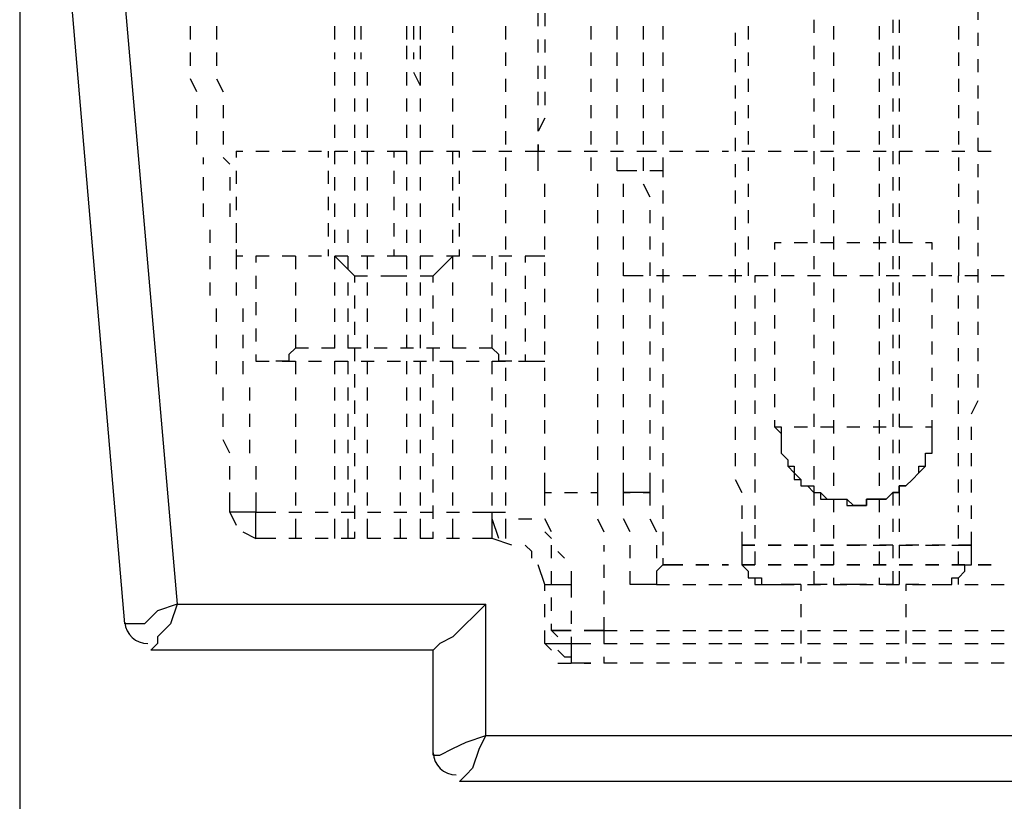
# Model space of a CAD drawing. Units: inches. Extents: x 0.5 to 16.1, y 0.5 to 11.2.
# Drawn here: x 3.9 to 4.2, y 4.5 to 4.7 of the extents above; entities that cross this region are included whole.
import ezdxf

# ---------------------------------------------------------------- set-up
doc = ezdxf.new("R2010")
doc.units = ezdxf.units.IN
doc.header["$MEASUREMENT"] = 0
doc.layers.add('Layer 1', color=7, linetype='Continuous')

msp = doc.modelspace()

# ---------------------------------------------------------------- linework, layer by layer
at = {"layer": 'Layer 1', "color": 7, "lineweight": 25, "true_color": 0xffffff}
for points in [[(3.9071, 4.53481), (3.87447, 4.91614)], [(3.87447, 4.91614), (3.87447, 4.26156)], [(3.89079, 4.91614), (3.92341, 4.54093), (3.91729, 4.53889), (3.91322, 4.53481), (3.90914, 4.53481), (3.9071, 4.53481)], [(4.17219, 4.72242), (4.17219, 4.72649)], [(4.03557, 4.72038), (4.03557, 4.72445)], [(4.03761, 4.72445), (4.03761, 4.72038)], [(3.92749, 4.7163), (3.92749, 4.72038)], [(3.93565, 4.72038), (3.93565, 4.7163)], [(3.97235, 4.7163), (3.97235, 4.72038)], [(3.97847, 4.72038), (3.97847, 4.7163)], [(3.98051, 4.7163), (3.98051, 4.72038)], [(3.99478, 4.7163), (3.99478, 4.72038)], [(3.99682, 4.72038), (3.99682, 4.7163)], [(3.99886, 4.72038), (3.99886, 4.7163)], [(4.00906, 4.71834), (4.00906, 4.72038)], [(4.02537, 4.72038), (4.02537, 4.7163)], [(4.05188, 4.72038), (4.05188, 4.7163)], [(4.06004, 4.7163), (4.06004, 4.72038)], [(4.06819, 4.72038), (4.06819, 4.7163)], [(4.07431, 4.72038), (4.07431, 4.7163)], [(4.10082, 4.72038), (4.10082, 4.7163)], [(4.12121, 4.72242), (4.12121, 4.71834)], [(4.12121, 4.72242), (4.12121, 4.71834)], [(4.12733, 4.72038), (4.12733, 4.7163)], [(4.14161, 4.7163), (4.14161, 4.72038)], [(4.14568, 4.72242), (4.14568, 4.71834)], [(4.14772, 4.72242), (4.14772, 4.71834)], [(4.16608, 4.72038), (4.16608, 4.7163)], [(4.09674, 4.71834), (4.09674, 4.71426)], [(4.17219, 4.71426), (4.17219, 4.71834)], [(3.99478, 4.71018), (3.99478, 4.71426)], [(3.99886, 4.71426), (3.99886, 4.71018)], [(4.00906, 4.71018), (4.00906, 4.71426)], [(4.03557, 4.71222), (4.03557, 4.7163)], [(4.03761, 4.7163), (4.03761, 4.71222)], [(4.12121, 4.71426), (4.12121, 4.71018)], [(4.12121, 4.71426), (4.12121, 4.71018)], [(4.14568, 4.71426), (4.14568, 4.71018)], [(4.14772, 4.71426), (4.14772, 4.71018)], [(3.92749, 4.70814), (3.92749, 4.71222)], [(3.93565, 4.71222), (3.93565, 4.70814)], [(3.97235, 4.71018), (3.97235, 4.71222)], [(3.97847, 4.71222), (3.97847, 4.71018)], [(3.98051, 4.71018), (3.98051, 4.71222)], [(3.99682, 4.71222), (3.99682, 4.71018)], [(4.02537, 4.71222), (4.02537, 4.70814)], [(4.05188, 4.71222), (4.05188, 4.70814)], [(4.06004, 4.70814), (4.06004, 4.71222)], [(4.06819, 4.71222), (4.06819, 4.70814)], [(4.07431, 4.71222), (4.07431, 4.70814)], [(4.10082, 4.71222), (4.10082, 4.70814)], [(4.12733, 4.71222), (4.12733, 4.70814)], [(4.14161, 4.70814), (4.14161, 4.71222)], [(4.16608, 4.71222), (4.16608, 4.70814)], [(4.03557, 4.70406), (4.03557, 4.70814)], [(4.03761, 4.70814), (4.03761, 4.70406)], [(4.09674, 4.71018), (4.09674, 4.7061)], [(4.17219, 4.7061), (4.17219, 4.71018)], [(3.97235, 4.70202), (3.97235, 4.7061)], [(3.97847, 4.7061), (3.97847, 4.70202)], [(3.98255, 4.70202), (3.98255, 4.7061)], [(3.99478, 4.70202), (3.99478, 4.7061)], [(3.99682, 4.7061), (3.99886, 4.70202)], [(3.99886, 4.7061), (3.99886, 4.70202)], [(4.00906, 4.70202), (4.00906, 4.7061)], [(4.12121, 4.7061), (4.12121, 4.70202)], [(4.12121, 4.7061), (4.12121, 4.70202)], [(4.14568, 4.7061), (4.14568, 4.70202)], [(4.14772, 4.7061), (4.14772, 4.70202)], [(3.92953, 4.69998), (3.92749, 4.70406)], [(3.93565, 4.70406), (3.93769, 4.69998)], [(4.02537, 4.70406), (4.02537, 4.69998)], [(4.05188, 4.70406), (4.05188, 4.69998)], [(4.06004, 4.69998), (4.06004, 4.70406)], [(4.06819, 4.70406), (4.06819, 4.69998)], [(4.07431, 4.70406), (4.07431, 4.69998)], [(4.09674, 4.70202), (4.09674, 4.69795)], [(4.10082, 4.70406), (4.10082, 4.69998)], [(4.12733, 4.70406), (4.12733, 4.69998)], [(4.14161, 4.69998), (4.14161, 4.70406)], [(4.16608, 4.70406), (4.16608, 4.69998)], [(4.17219, 4.69795), (4.17219, 4.70202)], [(4.03557, 4.69591), (4.03557, 4.69998)], [(4.03761, 4.69998), (4.03761, 4.69591)], [(3.92953, 4.69183), (3.92953, 4.69591)], [(3.93769, 4.69591), (3.93769, 4.69183)], [(3.97235, 4.69387), (3.97235, 4.69795)], [(3.97847, 4.69795), (3.97847, 4.69387)], [(3.98255, 4.69387), (3.98255, 4.69795)], [(3.99478, 4.69387), (3.99478, 4.69795)], [(3.99886, 4.69795), (3.99886, 4.69387)], [(3.99886, 4.69795), (3.99886, 4.69387)], [(4.00906, 4.69387), (4.00906, 4.69795)], [(4.02537, 4.69591), (4.02537, 4.69183)], [(4.05188, 4.69591), (4.05188, 4.69183)], [(4.06004, 4.69183), (4.06004, 4.69591)], [(4.06819, 4.69591), (4.06819, 4.69183)], [(4.07431, 4.69591), (4.07431, 4.69183)], [(4.10082, 4.69591), (4.10082, 4.69183)], [(4.12121, 4.69795), (4.12121, 4.69387)], [(4.12121, 4.69795), (4.12121, 4.69387)], [(4.12733, 4.69591), (4.12733, 4.69183)], [(4.14161, 4.69183), (4.14161, 4.69591)], [(4.14568, 4.69795), (4.14568, 4.69387)], [(4.14772, 4.69795), (4.14772, 4.69387)], [(4.16608, 4.69591), (4.16608, 4.69183)], [(4.09674, 4.69387), (4.09674, 4.68979)], [(4.17219, 4.68979), (4.17219, 4.69387)], [(3.97235, 4.68571), (3.97235, 4.68979)], [(3.97847, 4.68979), (3.97847, 4.68571)], [(3.98255, 4.68571), (3.98255, 4.68979)], [(3.99478, 4.68571), (3.99478, 4.68979)], [(3.99886, 4.68979), (3.99886, 4.68571)], [(3.99886, 4.68979), (3.99886, 4.68571)], [(4.00906, 4.68571), (4.00906, 4.68979)], [(4.03761, 4.69183), (4.03557, 4.68775)], [(4.03557, 4.68775), (4.03557, 4.69183)], [(4.12121, 4.68979), (4.12121, 4.68571)], [(4.12121, 4.68979), (4.12121, 4.68571)], [(4.14568, 4.68979), (4.14568, 4.68571)], [(4.14772, 4.68979), (4.14772, 4.68571)], [(3.92953, 4.68367), (3.92953, 4.68775)], [(3.93769, 4.68775), (3.93769, 4.68367)], [(4.02537, 4.68775), (4.02537, 4.68367)], [(4.05188, 4.68775), (4.05188, 4.68367)], [(4.06004, 4.68367), (4.06004, 4.68775)], [(4.06819, 4.68775), (4.06819, 4.68367)], [(4.07431, 4.68775), (4.07431, 4.68367)], [(4.10082, 4.68775), (4.10082, 4.68367)], [(4.12733, 4.68775), (4.12733, 4.68367)], [(4.14161, 4.68367), (4.14161, 4.68775)], [(4.16608, 4.68775), (4.16608, 4.68367)], [(4.03557, 4.68367), (4.03557, 4.68163)], [(4.03557, 4.68163), (4.03557, 4.68367)], [(4.09674, 4.68571), (4.09674, 4.68163)], [(4.17219, 4.68163), (4.17219, 4.68571)], [(3.94176, 4.68163), (3.9438, 4.68163)], [(3.94176, 4.68163), (3.94176, 4.67959)], [(3.94788, 4.68163), (3.95196, 4.68163)], [(3.95604, 4.68163), (3.96012, 4.68163)], [(3.9642, 4.68163), (3.96827, 4.68163)], [(3.97031, 4.68163), (3.97031, 4.67959)], [(3.97235, 4.67755), (3.97235, 4.68163)], [(3.97235, 4.68163), (3.97643, 4.68163)], [(3.97847, 4.68163), (3.97847, 4.67755)], [(3.98051, 4.68163), (3.98459, 4.68163)], [(3.98255, 4.67755), (3.98255, 4.68163)], [(3.98867, 4.68163), (3.99071, 4.68163)], [(3.99071, 4.68163), (3.99478, 4.68163)], [(3.99071, 4.68163), (3.99071, 4.67959)], [(3.99478, 4.67755), (3.99478, 4.68163)], [(3.99886, 4.68163), (3.99886, 4.67755)], [(3.99886, 4.68163), (3.99886, 4.67755)], [(3.99886, 4.68163), (4.00294, 4.68163)], [(4.00702, 4.68163), (4.0111, 4.68163)], [(4.00906, 4.67755), (4.00906, 4.68163)], [(4.0111, 4.67959), (4.0111, 4.68163)], [(4.01518, 4.68163), (4.01925, 4.68163)], [(4.02333, 4.68163), (4.02741, 4.68163)], [(4.03149, 4.68163), (4.03557, 4.68163)], [(4.03557, 4.67551), (4.03557, 4.68163)], [(4.03557, 4.68163), (4.03761, 4.68163)], [(4.04168, 4.68163), (4.04576, 4.68163)], [(4.04984, 4.68163), (4.05392, 4.68163)], [(4.058, 4.68163), (4.06208, 4.68163)], [(4.06616, 4.68163), (4.06819, 4.68163), (4.07227, 4.68163)], [(4.07635, 4.68163), (4.08043, 4.68163)], [(4.08451, 4.68163), (4.08859, 4.68163)], [(4.09266, 4.68163), (4.0947, 4.68163)], [(4.09878, 4.68163), (4.10286, 4.68163)], [(4.10694, 4.68163), (4.11102, 4.68163)], [(4.1151, 4.68163), (4.11917, 4.68163)], [(4.12121, 4.68163), (4.12121, 4.67755)], [(4.12121, 4.68163), (4.12121, 4.67755)], [(4.12325, 4.68163), (4.12733, 4.68163)], [(4.13141, 4.68163), (4.13549, 4.68163)], [(4.13957, 4.68163), (4.14364, 4.68163)], [(4.14568, 4.68163), (4.14568, 4.67755)], [(4.14772, 4.68163), (4.1518, 4.68163)], [(4.14772, 4.68163), (4.14772, 4.67755)], [(4.15588, 4.68163), (4.15996, 4.68163)], [(4.16404, 4.68163), (4.16811, 4.68163)], [(4.17219, 4.68163), (4.17627, 4.68163)], [(3.93157, 4.67755), (3.93157, 4.67959)], [(3.93769, 4.67959), (3.93973, 4.67755)], [(4.02537, 4.67959), (4.02537, 4.67551)], [(4.05188, 4.67959), (4.05188, 4.67551)], [(4.06004, 4.67551), (4.06004, 4.67959)], [(4.06819, 4.67959), (4.06819, 4.67551)], [(4.07431, 4.67959), (4.07431, 4.67551)], [(4.09674, 4.67755), (4.09674, 4.67348)], [(4.10082, 4.67959), (4.10082, 4.67551)], [(4.12733, 4.67959), (4.12733, 4.67551)], [(4.14161, 4.67551), (4.14161, 4.67959)], [(4.16608, 4.67959), (4.16608, 4.67551)], [(4.17219, 4.67348), (4.17219, 4.67755)], [(3.94176, 4.67551), (3.94176, 4.67144)], [(3.97031, 4.67551), (3.97031, 4.67144)], [(3.99071, 4.67551), (3.99071, 4.67144)], [(4.0111, 4.67144), (4.0111, 4.67551)], [(4.06616, 4.67551), (4.06004, 4.67551)], [(4.07431, 4.67551), (4.07023, 4.67551)], [(4.07431, 4.67551), (4.07431, 4.67551)], [(4.07431, 4.67551), (4.07431, 4.67551)], [(4.07431, 4.67551), (4.07431, 4.67348)], [(4.07431, 4.67551), (4.07431, 4.67551)], [(3.93157, 4.6694), (3.93157, 4.67348)], [(3.93973, 4.67348), (3.93973, 4.6694)], [(3.97235, 4.6694), (3.97235, 4.67348)], [(3.97847, 4.67348), (3.97847, 4.6694)], [(3.98255, 4.6694), (3.98255, 4.67348)], [(3.99478, 4.6694), (3.99478, 4.67348)], [(3.99886, 4.67348), (3.99886, 4.6694)], [(3.99886, 4.67348), (3.99886, 4.6694)], [(4.00906, 4.6694), (4.00906, 4.67348)], [(4.02537, 4.67144), (4.02537, 4.66736)], [(4.03761, 4.66736), (4.03761, 4.67144)], [(4.05392, 4.67144), (4.05392, 4.66736)], [(4.06208, 4.66736), (4.06208, 4.67144)], [(4.06819, 4.67144), (4.07023, 4.66736)], [(4.10082, 4.67144), (4.10082, 4.66736)], [(4.12121, 4.67348), (4.12121, 4.6694)], [(4.12121, 4.67348), (4.12121, 4.6694)], [(4.12733, 4.67144), (4.12733, 4.66736)], [(4.14161, 4.66736), (4.14161, 4.67144)], [(4.14568, 4.67348), (4.14568, 4.6694)], [(4.14772, 4.67348), (4.14772, 4.6694)], [(4.16608, 4.67144), (4.16608, 4.66736)], [(4.07431, 4.6694), (4.07431, 4.66532)], [(4.09674, 4.6694), (4.09674, 4.66532)], [(4.17219, 4.66532), (4.17219, 4.6694)], [(3.93157, 4.66124), (3.93157, 4.66532)], [(3.93973, 4.66532), (3.93973, 4.66124)], [(3.94176, 4.66736), (3.94176, 4.66328)], [(3.97031, 4.66736), (3.97031, 4.66328)], [(3.97235, 4.66124), (3.97235, 4.66532)], [(3.97847, 4.66532), (3.97847, 4.66124)], [(3.98255, 4.66124), (3.98255, 4.66532)], [(3.99071, 4.66736), (3.99071, 4.66328)], [(3.99478, 4.66124), (3.99478, 4.66532)], [(3.99886, 4.66532), (3.99886, 4.66124)], [(3.99886, 4.66532), (3.99886, 4.66124)], [(4.00906, 4.66124), (4.00906, 4.66532)], [(4.0111, 4.66328), (4.0111, 4.66736)], [(4.12121, 4.66532), (4.12121, 4.66124)], [(4.12121, 4.66532), (4.12121, 4.66124)], [(4.14568, 4.66532), (4.14568, 4.66124)], [(4.14772, 4.66532), (4.14772, 4.66124)], [(4.02537, 4.66328), (4.02537, 4.6592)], [(4.03761, 4.6592), (4.03761, 4.66328)], [(4.05392, 4.66328), (4.05392, 4.6592)], [(4.06208, 4.6592), (4.06208, 4.66328)], [(4.07023, 4.66328), (4.07023, 4.6592)], [(4.10082, 4.66328), (4.10082, 4.6592)], [(4.12733, 4.66328), (4.12733, 4.6592)], [(4.14161, 4.6592), (4.14161, 4.66328)], [(4.16608, 4.66328), (4.16608, 4.6592)], [(3.94176, 4.6592), (3.94176, 4.65512)], [(3.97031, 4.6592), (3.97031, 4.65512)], [(3.99071, 4.6592), (3.99071, 4.65512)], [(4.0111, 4.65512), (4.0111, 4.6592)], [(4.07431, 4.66124), (4.07431, 4.65716)], [(4.09674, 4.66124), (4.09674, 4.65716)], [(4.17219, 4.65716), (4.17219, 4.66124)], [(3.93361, 4.65308), (3.93361, 4.65716)], [(3.94176, 4.65716), (3.94176, 4.65308)], [(3.97235, 4.65308), (3.97235, 4.65716)], [(3.97643, 4.65716), (3.97643, 4.65308)], [(3.98255, 4.65308), (3.98255, 4.65716)], [(3.99478, 4.65308), (3.99478, 4.65716)], [(3.99886, 4.65716), (3.99886, 4.65308)], [(3.99886, 4.65716), (3.99886, 4.65308)], [(4.00906, 4.65308), (4.00906, 4.65716)], [(4.12121, 4.65716), (4.12121, 4.65308)], [(4.12121, 4.65716), (4.12121, 4.65308)], [(4.14568, 4.65716), (4.14568, 4.65308)], [(4.14772, 4.65716), (4.14772, 4.65308)], [(4.02537, 4.65512), (4.02537, 4.65104)], [(4.03761, 4.65104), (4.03761, 4.65512)], [(4.05392, 4.65512), (4.05392, 4.65104)], [(4.06208, 4.65104), (4.06208, 4.65512)], [(4.07023, 4.65512), (4.07023, 4.65104)], [(4.07431, 4.65308), (4.07431, 4.64901)], [(4.09674, 4.65308), (4.09674, 4.64901)], [(4.10082, 4.65512), (4.10082, 4.65104)], [(4.11102, 4.65308), (4.10898, 4.65308)], [(4.10898, 4.65308), (4.10898, 4.65104)], [(4.11917, 4.65308), (4.1151, 4.65308)], [(4.12733, 4.65308), (4.12325, 4.65308)], [(4.12733, 4.65512), (4.12733, 4.65104)], [(4.13549, 4.65308), (4.13141, 4.65308)], [(4.14364, 4.65308), (4.13957, 4.65308)], [(4.14161, 4.65104), (4.14161, 4.65512)], [(4.1518, 4.65308), (4.14772, 4.65308)], [(4.15792, 4.65308), (4.15588, 4.65308)], [(4.15792, 4.65104), (4.15792, 4.65308)], [(4.16608, 4.65512), (4.16608, 4.65104)], [(4.17219, 4.64901), (4.17219, 4.65308)], [(3.94176, 4.65104), (3.94176, 4.64901)], [(3.97031, 4.65104), (3.97031, 4.64901)], [(3.99071, 4.65104), (3.99071, 4.64901)], [(4.0111, 4.64901), (4.0111, 4.65104)], [(3.93361, 4.64493), (3.93361, 4.64901)], [(3.94176, 4.64901), (3.94176, 4.64493)], [(3.9438, 4.64901), (3.94176, 4.64901)], [(3.95196, 4.64901), (3.94788, 4.64901)], [(3.94788, 4.64901), (3.94788, 4.64697)], [(3.96012, 4.64901), (3.95604, 4.64901)], [(3.96012, 4.64901), (3.96012, 4.64493)], [(3.96012, 4.64901), (3.96012, 4.64493)], [(3.96827, 4.64901), (3.9642, 4.64901)], [(3.97235, 4.64901), (3.97847, 4.64289)], [(3.97235, 4.64493), (3.97235, 4.64901)], [(3.97643, 4.64901), (3.97235, 4.64901)], [(3.97643, 4.64901), (3.97643, 4.64493)], [(3.98459, 4.64901), (3.98051, 4.64901)], [(3.98255, 4.64493), (3.98255, 4.64901)], [(3.99071, 4.64901), (3.98867, 4.64901)], [(3.99478, 4.64901), (3.99071, 4.64901)], [(3.99478, 4.64493), (3.99478, 4.64901)], [(3.99886, 4.64901), (3.99886, 4.64493)], [(3.99886, 4.64901), (3.99886, 4.64493)], [(4.00294, 4.64901), (3.99886, 4.64901)], [(4.00294, 4.64289), (4.00906, 4.64901)], [(4.0111, 4.64901), (4.00702, 4.64901)], [(4.00906, 4.64493), (4.00906, 4.64901)], [(4.01925, 4.64901), (4.01518, 4.64901)], [(4.02129, 4.64493), (4.02129, 4.64901)], [(4.02129, 4.64493), (4.02129, 4.64901)], [(4.02741, 4.64901), (4.02333, 4.64901)], [(4.02537, 4.64697), (4.02537, 4.64289)], [(4.03761, 4.64901), (4.03149, 4.64901)], [(4.03149, 4.64901), (4.03149, 4.64697)], [(4.03761, 4.64289), (4.03761, 4.64697)], [(4.05392, 4.64697), (4.05392, 4.64289)], [(4.06208, 4.64289), (4.06208, 4.64697)], [(4.07023, 4.64697), (4.07023, 4.64289)], [(4.10082, 4.64697), (4.10082, 4.64289)], [(4.10898, 4.64697), (4.10898, 4.64289)], [(4.12121, 4.64901), (4.12121, 4.64493)], [(4.12121, 4.64901), (4.12121, 4.64493)], [(4.12733, 4.64697), (4.12733, 4.64289)], [(4.14161, 4.64289), (4.14161, 4.64697)], [(4.14568, 4.64901), (4.14568, 4.64493)], [(4.14772, 4.64901), (4.14772, 4.64493)], [(4.15792, 4.64289), (4.15792, 4.64697)], [(4.16608, 4.64697), (4.16608, 4.64289)], [(4.07431, 4.64493), (4.07431, 4.64085)], [(4.09674, 4.64493), (4.09674, 4.64085)], [(4.17219, 4.64085), (4.17219, 4.64493)], [(3.93361, 4.63677), (3.93361, 4.64085)], [(3.94176, 4.64085), (3.94176, 4.63677)], [(3.94788, 4.64289), (3.94788, 4.63881)], [(3.96012, 4.64085), (3.96012, 4.63677)], [(3.96012, 4.64085), (3.96012, 4.63677)], [(3.97235, 4.63677), (3.97235, 4.64085)], [(3.97643, 4.64085), (3.97643, 4.63677)], [(3.97847, 4.64289), (3.98255, 4.64289)], [(3.97847, 4.64289), (3.97847, 4.64085)], [(3.98255, 4.63677), (3.98255, 4.64085)], [(3.98663, 4.64289), (3.99071, 4.64289)], [(3.99071, 4.64289), (3.99478, 4.64289)], [(3.99478, 4.63677), (3.99478, 4.64085)], [(3.99886, 4.64289), (4.00294, 4.64289)], [(3.99886, 4.64085), (3.99886, 4.63677)], [(3.99886, 4.64085), (3.99886, 4.63677)], [(4.00294, 4.64085), (4.00294, 4.64289)], [(4.00906, 4.63677), (4.00906, 4.64085)], [(4.02129, 4.63677), (4.02129, 4.64085)], [(4.02129, 4.63677), (4.02129, 4.64085)], [(4.03149, 4.64289), (4.03149, 4.63881)], [(4.06819, 4.64289), (4.06208, 4.64289)], [(4.06208, 4.64289), (4.06208, 4.64289)], [(4.07635, 4.64289), (4.07227, 4.64289)], [(4.08451, 4.64289), (4.08043, 4.64289)], [(4.09266, 4.64289), (4.08859, 4.64289)], [(4.09878, 4.64289), (4.0947, 4.64289)], [(4.10694, 4.64289), (4.10286, 4.64289)], [(4.10286, 4.64289), (4.10286, 4.64085)], [(4.1151, 4.64289), (4.11102, 4.64289)], [(4.12325, 4.64289), (4.11917, 4.64289)], [(4.12121, 4.64085), (4.12121, 4.63677)], [(4.12121, 4.64085), (4.12121, 4.63677)], [(4.13141, 4.64289), (4.12733, 4.64289)], [(4.13957, 4.64289), (4.13549, 4.64289)], [(4.14772, 4.64289), (4.14364, 4.64289)], [(4.14568, 4.64085), (4.14568, 4.63677)], [(4.14772, 4.64085), (4.14772, 4.63677)], [(4.15588, 4.64289), (4.1518, 4.64289)], [(4.16404, 4.64289), (4.15996, 4.64289)], [(4.16608, 4.64085), (4.16608, 4.64289)], [(4.17219, 4.64289), (4.16811, 4.64289)], [(4.18035, 4.64289), (4.17627, 4.64289)], [(4.02537, 4.63881), (4.02537, 4.63473)], [(4.03761, 4.63473), (4.03761, 4.63881)], [(4.05392, 4.63881), (4.05392, 4.63473)], [(4.06208, 4.63473), (4.06208, 4.63881)], [(4.07023, 4.63881), (4.07023, 4.63473)], [(4.10898, 4.63881), (4.10898, 4.63473)], [(4.12733, 4.63881), (4.12733, 4.63473)], [(4.14161, 4.63473), (4.14161, 4.63881)], [(4.15792, 4.63473), (4.15792, 4.63881)], [(3.94788, 4.63473), (3.94788, 4.63065)], [(3.97847, 4.63677), (3.97847, 4.63269)], [(4.00294, 4.63269), (4.00294, 4.63677)], [(4.03149, 4.63473), (4.03149, 4.63065)], [(4.07431, 4.63677), (4.07431, 4.63269)], [(4.09674, 4.63677), (4.09674, 4.63269)], [(4.10286, 4.63677), (4.10286, 4.63269)], [(4.16608, 4.63269), (4.16608, 4.63677)], [(4.17219, 4.63269), (4.17219, 4.63677)], [(3.93565, 4.62861), (3.93565, 4.63269)], [(3.9438, 4.63269), (3.9438, 4.62861)], [(3.96012, 4.63269), (3.96012, 4.62861)], [(3.96012, 4.63269), (3.96012, 4.62861)], [(3.97235, 4.62861), (3.97235, 4.63269)], [(3.97643, 4.63269), (3.97643, 4.62861)], [(3.98255, 4.62861), (3.98255, 4.63269)], [(3.99478, 4.62861), (3.99478, 4.63269)], [(3.99886, 4.63269), (3.99886, 4.62861)], [(3.99886, 4.63269), (3.99886, 4.62861)], [(4.00906, 4.62861), (4.00906, 4.63269)], [(4.02129, 4.62861), (4.02129, 4.63269)], [(4.02129, 4.62861), (4.02129, 4.63269)], [(4.12121, 4.63269), (4.12121, 4.62861)], [(4.12121, 4.63269), (4.12121, 4.62861)], [(4.14568, 4.63269), (4.14568, 4.62861)], [(4.14772, 4.63269), (4.14772, 4.62861)], [(3.97847, 4.62861), (3.97847, 4.62453)], [(4.00294, 4.62453), (4.00294, 4.62861)], [(4.02537, 4.63065), (4.02537, 4.62657)], [(4.03761, 4.62657), (4.03761, 4.63065)], [(4.05392, 4.63065), (4.05392, 4.62657)], [(4.06208, 4.62657), (4.06208, 4.63065)], [(4.07023, 4.63065), (4.07023, 4.62657)], [(4.07431, 4.62861), (4.07431, 4.62453)], [(4.09674, 4.62861), (4.09674, 4.62453)], [(4.10286, 4.62861), (4.10286, 4.62453)], [(4.10898, 4.63065), (4.10898, 4.62657)], [(4.12733, 4.63065), (4.12733, 4.62657)], [(4.14161, 4.62657), (4.14161, 4.63065)], [(4.15792, 4.62657), (4.15792, 4.63065)], [(4.16608, 4.62453), (4.16608, 4.62861)], [(4.17219, 4.62453), (4.17219, 4.62861)], [(3.94788, 4.62657), (3.94788, 4.6225)], [(4.03149, 4.62657), (4.03149, 4.6225)], [(3.93565, 4.62046), (3.93565, 4.62453)], [(3.9438, 4.62453), (3.9438, 4.62046)], [(3.96012, 4.62453), (3.96012, 4.62046)], [(3.96012, 4.62453), (3.96012, 4.62046)], [(3.97235, 4.62046), (3.97235, 4.62453)], [(3.97643, 4.62453), (3.97643, 4.62046)], [(3.98255, 4.62046), (3.98255, 4.62453)], [(3.99478, 4.62046), (3.99478, 4.62453)], [(3.99886, 4.62453), (3.99886, 4.62046)], [(3.99886, 4.62453), (3.99886, 4.62046)], [(4.00906, 4.62046), (4.00906, 4.62453)], [(4.02129, 4.62046), (4.02129, 4.62453)], [(4.02129, 4.62046), (4.02129, 4.62453)], [(4.02537, 4.6225), (4.02537, 4.61842)], [(4.03761, 4.61842), (4.03761, 4.6225)], [(4.05392, 4.6225), (4.05392, 4.61842)], [(4.06208, 4.61842), (4.06208, 4.6225)], [(4.07023, 4.6225), (4.07023, 4.61842)], [(4.10898, 4.6225), (4.10898, 4.61842)], [(4.12121, 4.62453), (4.12121, 4.62046)], [(4.12121, 4.62453), (4.12121, 4.62046)], [(4.12733, 4.6225), (4.12733, 4.61842)], [(4.14161, 4.61842), (4.14161, 4.6225)], [(4.14568, 4.62453), (4.14568, 4.62046)], [(4.14772, 4.62453), (4.14772, 4.62046)], [(4.15792, 4.61842), (4.15792, 4.6225)], [(3.96012, 4.62046), (3.95808, 4.61842), (3.95808, 4.61638), (3.95604, 4.61638), (3.954, 4.61638)], [(3.96012, 4.62046), (3.96012, 4.62046)], [(3.9642, 4.62046), (3.96012, 4.62046)], [(3.97235, 4.62046), (3.96827, 4.62046)], [(3.98051, 4.62046), (3.97643, 4.62046)], [(3.97847, 4.62046), (3.97847, 4.61638)], [(3.98867, 4.62046), (3.98459, 4.62046)], [(3.99682, 4.62046), (3.99274, 4.62046)], [(4.00498, 4.62046), (4.0009, 4.62046)], [(4.00294, 4.61638), (4.00294, 4.62046)], [(4.01314, 4.62046), (4.00906, 4.62046)], [(4.02129, 4.62046), (4.01721, 4.62046)], [(4.02741, 4.61638), (4.02537, 4.61638), (4.02333, 4.61638), (4.02333, 4.61842), (4.02129, 4.62046)], [(4.07431, 4.62046), (4.07431, 4.61638)], [(4.09674, 4.62046), (4.09674, 4.61638)], [(4.10286, 4.62046), (4.10286, 4.61638)], [(4.16608, 4.61638), (4.16608, 4.62046)], [(4.17219, 4.61638), (4.17219, 4.62046)], [(3.93565, 4.6123), (3.93565, 4.61638)], [(3.9438, 4.61638), (3.9438, 4.6123)], [(3.94788, 4.61842), (3.94788, 4.61638)], [(3.94788, 4.61638), (3.95196, 4.61638)], [(3.95604, 4.61638), (3.96012, 4.61638)], [(3.96012, 4.61638), (3.96012, 4.6123)], [(3.9642, 4.61638), (3.96827, 4.61638)], [(3.97235, 4.6123), (3.97235, 4.61638)], [(3.97235, 4.61638), (3.97643, 4.61638)], [(3.97643, 4.61638), (3.97643, 4.6123)], [(3.98051, 4.61638), (3.98459, 4.61638)], [(3.98255, 4.6123), (3.98255, 4.61638)], [(3.98867, 4.61638), (3.99274, 4.61638)], [(3.99478, 4.6123), (3.99478, 4.61638)], [(3.99682, 4.61638), (4.0009, 4.61638)], [(3.99886, 4.61638), (3.99886, 4.6123)], [(3.99886, 4.61638), (3.99886, 4.6123)], [(4.00498, 4.61638), (4.00906, 4.61638)], [(4.00906, 4.6123), (4.00906, 4.61638)], [(4.01314, 4.61638), (4.01721, 4.61638)], [(4.02129, 4.6123), (4.02129, 4.61638)], [(4.02129, 4.61638), (4.02537, 4.61638)], [(4.02741, 4.61638), (4.02741, 4.61638)], [(4.02945, 4.61638), (4.03149, 4.61638), (4.03761, 4.61638)], [(4.03149, 4.61842), (4.03149, 4.61638)], [(4.12121, 4.61638), (4.12121, 4.6123)], [(4.12121, 4.61638), (4.12121, 4.6123)], [(4.14568, 4.61638), (4.14568, 4.6123)], [(4.14772, 4.61638), (4.14772, 4.6123)], [(4.02537, 4.61434), (4.02537, 4.61026)], [(4.03761, 4.61026), (4.03761, 4.61434)], [(4.05392, 4.61434), (4.05392, 4.61026)], [(4.06208, 4.61026), (4.06208, 4.61434)], [(4.07023, 4.61434), (4.07023, 4.61026)], [(4.10898, 4.61434), (4.10898, 4.61026)], [(4.12733, 4.61434), (4.12733, 4.61026)], [(4.14161, 4.61026), (4.14161, 4.61434)], [(4.15792, 4.61026), (4.15792, 4.61434)], [(3.97847, 4.6123), (3.97847, 4.60822)], [(4.00294, 4.60822), (4.00294, 4.6123)], [(4.07431, 4.6123), (4.07431, 4.60822)], [(4.09674, 4.6123), (4.09674, 4.60822)], [(4.10286, 4.6123), (4.10286, 4.60822)], [(4.16608, 4.60822), (4.16608, 4.6123)], [(4.17219, 4.60822), (4.17219, 4.6123)], [(3.93769, 4.60414), (3.93769, 4.60822)], [(3.94584, 4.60822), (3.94584, 4.60414)], [(3.96012, 4.60822), (3.96012, 4.60414)], [(3.97235, 4.60414), (3.97235, 4.60822)], [(3.97643, 4.60822), (3.97643, 4.60414)], [(3.98255, 4.60414), (3.98255, 4.60822)], [(3.99478, 4.60414), (3.99478, 4.60822)], [(3.99886, 4.60822), (3.99886, 4.60414)], [(3.99886, 4.60822), (3.99886, 4.60414)], [(4.00906, 4.60414), (4.00906, 4.60822)], [(4.02129, 4.60414), (4.02129, 4.60822)], [(4.12121, 4.60822), (4.12121, 4.60414)], [(4.12121, 4.60822), (4.12121, 4.60414)], [(4.14568, 4.60822), (4.14568, 4.60414)], [(4.14772, 4.60822), (4.14772, 4.60414)], [(3.97847, 4.60414), (3.97847, 4.60006)], [(4.00294, 4.60006), (4.00294, 4.60414)], [(4.02537, 4.60618), (4.02537, 4.6021)], [(4.03761, 4.6021), (4.03761, 4.60618)], [(4.05392, 4.60618), (4.05392, 4.6021)], [(4.06208, 4.6021), (4.06208, 4.60618)], [(4.07023, 4.60618), (4.07023, 4.6021)], [(4.07431, 4.60414), (4.07431, 4.60006)], [(4.09674, 4.60414), (4.09674, 4.60006)], [(4.10286, 4.60414), (4.10286, 4.60006)], [(4.10898, 4.60618), (4.10898, 4.6021)], [(4.12733, 4.60618), (4.12733, 4.6021)], [(4.14161, 4.6021), (4.14161, 4.60618)], [(4.15792, 4.6021), (4.15792, 4.60618)], [(4.16608, 4.60006), (4.16608, 4.60414)], [(4.17015, 4.60006), (4.17219, 4.60414)], [(3.93769, 4.59599), (3.93769, 4.60006)], [(3.94584, 4.60006), (3.94584, 4.59599)], [(3.96012, 4.60006), (3.96012, 4.59599)], [(3.97235, 4.59599), (3.97235, 4.60006)], [(3.97643, 4.60006), (3.97643, 4.59599)], [(3.98255, 4.59599), (3.98255, 4.60006)], [(3.99478, 4.59599), (3.99478, 4.60006)], [(3.99886, 4.60006), (3.99886, 4.59599)], [(3.99886, 4.60006), (3.99886, 4.59599)], [(4.00906, 4.59599), (4.00906, 4.60006)], [(4.02129, 4.59599), (4.02129, 4.60006)], [(4.02537, 4.59803), (4.02537, 4.59395)], [(4.03761, 4.59395), (4.03761, 4.59803)], [(4.05392, 4.59803), (4.05392, 4.59395)], [(4.06208, 4.59395), (4.06208, 4.59803)], [(4.07023, 4.59803), (4.07023, 4.59395)], [(4.10898, 4.59803), (4.10898, 4.59599)], [(4.12121, 4.60006), (4.12121, 4.59599)], [(4.12121, 4.60006), (4.12121, 4.59599)], [(4.12733, 4.59803), (4.12733, 4.59395)], [(4.14161, 4.59395), (4.14161, 4.59803)], [(4.14568, 4.60006), (4.14568, 4.59599)], [(4.14772, 4.60006), (4.14772, 4.59599)], [(4.15792, 4.59599), (4.15792, 4.59803)], [(3.97847, 4.59599), (3.97847, 4.59191)], [(4.00294, 4.59191), (4.00294, 4.59599)], [(4.07431, 4.59599), (4.07431, 4.59191)], [(4.09674, 4.59599), (4.09674, 4.59191)], [(4.10286, 4.59599), (4.10286, 4.59191)], [(4.10898, 4.59599), (4.11102, 4.59599)], [(4.10898, 4.59599), (4.10898, 4.59599)], [(4.10898, 4.59599), (4.11102, 4.59599), (4.11102, 4.59395), (4.11102, 4.59191), (4.11102, 4.58987), (4.11102, 4.58783), (4.11306, 4.58579), (4.11306, 4.58375), (4.1151, 4.58375), (4.1151, 4.58171), (4.1151, 4.57967), (4.11713, 4.57967)], [(4.10898, 4.59599), (4.10898, 4.59599)], [(4.10898, 4.59599), (4.11102, 4.59395), (4.11102, 4.59191), (4.11102, 4.58987), (4.11102, 4.58783), (4.11306, 4.58579), (4.11306, 4.58375), (4.1151, 4.58171), (4.11713, 4.57967), (4.11713, 4.57763), (4.11917, 4.57763), (4.12121, 4.57559), (4.12325, 4.57559), (4.12529, 4.57356), (4.12733, 4.57356), (4.12937, 4.57356), (4.13141, 4.57356), (4.13345, 4.57152), (4.13549, 4.57152), (4.13753, 4.57152), (4.13753, 4.57356), (4.13957, 4.57356), (4.14161, 4.57356), (4.14364, 4.57356), (4.14568, 4.57559), (4.14772, 4.57559), (4.14772, 4.57763), (4.14976, 4.57763), (4.1518, 4.57967), (4.15384, 4.58171), (4.15588, 4.58375), (4.15588, 4.58579), (4.15588, 4.58783), (4.15792, 4.58783), (4.15792, 4.58987), (4.15792, 4.59191), (4.15792, 4.59395), (4.15792, 4.59599)], [(4.1151, 4.59599), (4.11917, 4.59599)], [(4.12325, 4.59599), (4.12733, 4.59599)], [(4.13141, 4.59599), (4.13549, 4.59599)], [(4.13957, 4.59599), (4.14364, 4.59599)], [(4.14772, 4.59599), (4.1518, 4.59599)], [(4.1518, 4.57967), (4.15384, 4.58171), (4.15384, 4.58375), (4.15588, 4.58375), (4.15588, 4.58579), (4.15588, 4.58783), (4.15792, 4.58783), (4.15792, 4.58987), (4.15792, 4.59191), (4.15792, 4.59395), (4.15792, 4.59599)], [(4.15588, 4.59599), (4.15792, 4.59599)], [(4.16608, 4.59191), (4.16608, 4.59599)], [(4.17015, 4.59191), (4.17015, 4.59599)], [(3.93973, 4.58783), (3.93769, 4.59191)], [(3.94584, 4.59191), (3.94584, 4.58783)], [(3.96012, 4.59191), (3.96012, 4.58783)], [(3.97235, 4.58783), (3.97235, 4.59191)], [(3.97643, 4.59191), (3.97643, 4.58783)], [(3.98255, 4.58783), (3.98255, 4.59191)], [(3.99478, 4.58783), (3.99478, 4.59191)], [(3.99886, 4.59191), (3.99886, 4.58783)], [(3.99886, 4.59191), (3.99886, 4.58783)], [(4.00906, 4.58783), (4.00906, 4.59191)], [(4.02129, 4.58783), (4.02129, 4.59191)], [(4.12121, 4.59191), (4.12121, 4.58783)], [(4.12121, 4.59191), (4.12121, 4.58783)], [(4.14568, 4.59191), (4.14568, 4.58783)], [(4.14772, 4.59191), (4.14772, 4.58783)], [(4.02537, 4.58987), (4.02537, 4.58783)], [(4.03761, 4.58579), (4.03761, 4.58987)], [(4.05392, 4.58987), (4.05392, 4.58579)], [(4.06208, 4.58579), (4.06208, 4.58987)], [(4.07023, 4.58987), (4.07023, 4.58579)], [(4.12733, 4.58987), (4.12733, 4.58579)], [(4.14161, 4.58579), (4.14161, 4.58987)], [(3.97847, 4.58783), (3.97847, 4.58375)], [(4.00294, 4.58375), (4.00294, 4.58783)], [(4.07431, 4.58783), (4.07431, 4.58375)], [(4.09674, 4.58783), (4.09674, 4.58375)], [(4.10286, 4.58783), (4.10286, 4.58375)], [(4.16608, 4.58375), (4.16608, 4.58783)], [(4.17015, 4.58375), (4.17015, 4.58783)], [(3.93973, 4.57967), (3.93973, 4.58375)], [(3.94788, 4.58375), (3.94788, 4.57967)], [(3.96012, 4.58375), (3.96012, 4.57967)], [(3.97235, 4.57967), (3.97235, 4.58375)], [(3.97643, 4.58375), (3.97643, 4.57967)], [(3.98255, 4.57967), (3.98255, 4.58375)], [(3.99274, 4.57967), (3.99274, 4.58375)], [(3.99886, 4.58375), (3.99886, 4.57967)], [(3.99886, 4.58375), (3.99886, 4.57967)], [(4.00906, 4.57967), (4.00906, 4.58375)], [(4.02129, 4.57967), (4.02129, 4.58375)], [(4.02537, 4.58375), (4.02537, 4.57967)], [(4.12121, 4.58375), (4.12121, 4.57967)], [(4.12121, 4.58375), (4.12121, 4.57967)], [(4.14568, 4.58375), (4.14568, 4.57967)], [(4.14772, 4.58375), (4.14772, 4.57967)], [(3.97847, 4.57967), (3.97847, 4.57559)], [(4.00294, 4.57559), (4.00294, 4.57967)], [(4.03761, 4.57559), (4.03761, 4.58171)], [(4.05392, 4.58171), (4.05392, 4.57559)], [(4.06208, 4.57559), (4.06208, 4.58171)], [(4.07023, 4.58171), (4.07023, 4.57559), (4.07023, 4.57152)], [(4.07431, 4.57967), (4.07431, 4.57559)], [(4.09674, 4.57967), (4.09878, 4.57559)], [(4.10286, 4.57967), (4.10286, 4.57559)], [(4.11713, 4.57967), (4.11713, 4.57967)], [(4.11713, 4.57967), (4.11713, 4.57763), (4.11917, 4.57763), (4.12121, 4.57763), (4.12121, 4.57559), (4.12325, 4.57559), (4.12325, 4.57356), (4.12529, 4.57356), (4.12733, 4.57356), (4.12937, 4.57356), (4.13141, 4.57356), (4.13141, 4.57152), (4.13345, 4.57152)], [(4.12733, 4.58171), (4.12733, 4.57763)], [(4.1518, 4.57967), (4.14976, 4.57763), (4.14772, 4.57763), (4.14772, 4.57559), (4.14568, 4.57559), (4.14364, 4.57356), (4.14161, 4.57356), (4.13957, 4.57356), (4.13753, 4.57356), (4.13753, 4.57152), (4.13549, 4.57152), (4.13345, 4.57152)], [(4.14161, 4.57763), (4.14161, 4.58171)], [(4.1518, 4.57967), (4.1518, 4.57967)], [(4.1518, 4.57967), (4.1518, 4.57967)], [(4.16608, 4.57559), (4.16608, 4.57967)], [(4.17015, 4.57559), (4.17015, 4.57967)], [(3.93973, 4.56948), (3.93973, 4.57559)], [(3.94788, 4.57559), (3.94788, 4.56948)], [(3.96012, 4.57559), (3.96012, 4.57152)], [(3.97235, 4.57152), (3.97235, 4.57559)], [(3.97643, 4.57559), (3.97643, 4.57152)], [(3.98255, 4.57152), (3.98255, 4.57559)], [(3.99274, 4.57152), (3.99274, 4.57559)], [(3.99886, 4.57559), (3.99886, 4.57152)], [(3.99886, 4.57559), (3.99886, 4.57152)], [(4.00906, 4.57152), (4.00906, 4.57559)], [(4.02129, 4.57152), (4.02129, 4.57559)], [(4.02537, 4.57559), (4.02537, 4.57152)], [(4.03761, 4.57152), (4.03761, 4.57559)], [(4.03761, 4.57559), (4.03965, 4.57559)], [(4.04372, 4.57559), (4.0478, 4.57559)], [(4.05188, 4.57559), (4.05392, 4.57559)], [(4.05392, 4.57559), (4.05392, 4.57152)], [(4.06208, 4.57152), (4.06208, 4.57559)], [(4.06208, 4.57559), (4.06412, 4.57559)], [(4.07023, 4.57559), (4.06819, 4.57559), (4.06616, 4.57559), (4.06412, 4.57559), (4.06208, 4.57559)], [(4.06819, 4.57559), (4.07023, 4.57559)], [(4.07023, 4.57559), (4.07023, 4.57559)], [(4.07023, 4.57559), (4.07023, 4.57559)], [(4.07023, 4.57559), (4.07023, 4.57559)], [(4.12121, 4.57559), (4.12121, 4.57152)], [(4.12121, 4.57559), (4.12121, 4.57152)], [(4.12733, 4.57356), (4.12733, 4.56948)], [(4.14161, 4.56948), (4.14161, 4.57356)], [(4.14568, 4.57559), (4.14568, 4.57152)], [(4.14772, 4.57559), (4.14772, 4.57152)], [(3.97847, 4.57152), (3.97847, 4.56744)], [(4.00294, 4.56744), (4.00294, 4.57152)], [(4.07431, 4.57152), (4.07431, 4.56744)], [(4.09878, 4.57152), (4.09878, 4.56744)], [(4.10286, 4.57152), (4.10286, 4.56744)], [(4.16608, 4.56948), (4.16608, 4.57152)], [(4.17015, 4.56744), (4.17015, 4.57152)], [(3.93973, 4.56948), (3.94176, 4.5654)], [(3.94788, 4.56948), (3.94584, 4.56948), (3.9438, 4.56948), (3.94176, 4.56948), (3.93973, 4.56948)], [(3.94788, 4.56132), (3.94788, 4.56336), (3.94788, 4.5654), (3.94788, 4.56744), (3.94788, 4.56948)], [(3.94788, 4.56948), (3.94788, 4.56948)], [(3.94788, 4.56948), (3.954, 4.56948)], [(3.95808, 4.56948), (3.96216, 4.56948)], [(3.96012, 4.56744), (3.96012, 4.56132)], [(3.96624, 4.56948), (3.97031, 4.56948)], [(3.97235, 4.56132), (3.97235, 4.56744)], [(3.97439, 4.56948), (3.97847, 4.56948)], [(3.97643, 4.56744), (3.97643, 4.56132)], [(3.98255, 4.56948), (3.98663, 4.56948)], [(3.98255, 4.56132), (3.98255, 4.56744)], [(3.99071, 4.56948), (3.99478, 4.56948)], [(3.99274, 4.56132), (3.99274, 4.56744)], [(3.99886, 4.56948), (4.00294, 4.56948)], [(3.99886, 4.56744), (3.99886, 4.56132)], [(3.99886, 4.56744), (3.99886, 4.56132)], [(4.00702, 4.56948), (4.0111, 4.56948)], [(4.00906, 4.56132), (4.00906, 4.56744)], [(4.01518, 4.56948), (4.02129, 4.56948)], [(4.02129, 4.56132), (4.02129, 4.56336), (4.02129, 4.5654), (4.02129, 4.56744), (4.02129, 4.56948)], [(4.02129, 4.56948), (4.02537, 4.56948)], [(4.02333, 4.56132), (4.02129, 4.56744)], [(4.02537, 4.56744), (4.02537, 4.56132)], [(4.02945, 4.56744), (4.03149, 4.56744), (4.03353, 4.56744)], [(4.03965, 4.56336), (4.03761, 4.56744)], [(4.05392, 4.56744), (4.05596, 4.56336)], [(4.06412, 4.56336), (4.06208, 4.56744)], [(4.07023, 4.56744), (4.07227, 4.56336)], [(4.12121, 4.56744), (4.12121, 4.56336)], [(4.12121, 4.56744), (4.12121, 4.56336)], [(4.14568, 4.56744), (4.14568, 4.56336)], [(4.14772, 4.56744), (4.14772, 4.56336)], [(4.10286, 4.5654), (4.10286, 4.56132)], [(4.12733, 4.5654), (4.12733, 4.56132)], [(4.14161, 4.56132), (4.14161, 4.5654)], [(4.16608, 4.56132), (4.16608, 4.5654)], [(3.9438, 4.56336), (3.94788, 4.56132)], [(3.954, 4.56132), (3.94788, 4.56132)], [(3.94788, 4.56132), (3.94788, 4.56132)], [(3.96216, 4.56132), (3.95808, 4.56132)], [(3.97031, 4.56132), (3.96624, 4.56132)], [(3.97847, 4.56132), (3.97439, 4.56132)], [(3.97847, 4.56336), (3.97847, 4.56132)], [(3.98663, 4.56132), (3.98255, 4.56132)], [(3.99478, 4.56132), (3.99071, 4.56132)], [(4.00294, 4.56132), (3.99886, 4.56132)], [(4.00294, 4.56132), (4.00294, 4.56336)], [(4.0111, 4.56132), (4.00702, 4.56132)], [(4.02129, 4.56132), (4.01518, 4.56132)], [(4.02741, 4.55928), (4.02129, 4.56132)], [(4.02129, 4.56132), (4.02129, 4.56132)], [(4.03761, 4.56336), (4.03965, 4.56132)], [(4.07431, 4.56336), (4.07431, 4.55928)], [(4.09878, 4.56336), (4.09878, 4.55928)], [(4.17015, 4.55928), (4.17015, 4.56336)], [(4.03353, 4.5552), (4.03353, 4.55724), (4.03149, 4.55928)], [(4.03965, 4.5552), (4.03965, 4.55928)], [(4.05596, 4.55928), (4.05596, 4.55724)], [(4.06412, 4.5552), (4.06412, 4.55928)], [(4.07227, 4.55928), (4.07227, 4.5552)], [(4.09878, 4.55928), (4.09878, 4.55928)], [(4.10286, 4.55928), (4.10082, 4.55928), (4.09878, 4.55928)], [(4.09878, 4.55928), (4.09878, 4.55928)], [(4.09878, 4.55928), (4.10082, 4.55928), (4.10286, 4.55928)], [(4.09878, 4.55928), (4.09878, 4.55928)], [(4.09878, 4.55928), (4.09878, 4.55724), (4.09878, 4.5552), (4.09878, 4.55316), (4.10082, 4.55112), (4.10082, 4.54908), (4.10286, 4.54908), (4.1049, 4.54908), (4.1049, 4.54705), (4.10694, 4.54705), (4.10898, 4.54705), (4.11102, 4.54705)], [(4.11102, 4.55928), (4.10898, 4.55928), (4.10694, 4.55928)], [(4.10694, 4.55928), (4.10898, 4.55928), (4.11102, 4.55928)], [(4.11917, 4.55928), (4.1151, 4.55928)], [(4.1151, 4.55928), (4.11917, 4.55928)], [(4.12121, 4.55928), (4.12121, 4.5552)], [(4.12121, 4.55928), (4.12121, 4.5552)], [(4.12733, 4.55928), (4.12325, 4.55928)], [(4.12325, 4.55928), (4.12733, 4.55928)], [(4.13345, 4.55928), (4.13141, 4.55928)], [(4.13141, 4.55928), (4.13345, 4.55928), (4.13549, 4.55928)], [(4.13753, 4.55928), (4.13345, 4.55928)], [(4.13957, 4.55928), (4.14364, 4.55928)], [(4.14568, 4.55928), (4.14161, 4.55928)], [(4.14568, 4.55928), (4.14568, 4.5552)], [(4.14772, 4.55928), (4.14772, 4.5552)], [(4.14772, 4.55928), (4.1518, 4.55928)], [(4.15384, 4.55928), (4.14976, 4.55928)], [(4.15588, 4.55928), (4.15996, 4.55928)], [(4.162, 4.55928), (4.15996, 4.55928), (4.15792, 4.55928)], [(4.15792, 4.54705), (4.15996, 4.54705), (4.162, 4.54705), (4.16404, 4.54705), (4.16404, 4.54908), (4.16608, 4.54908), (4.16811, 4.55112), (4.16811, 4.55316), (4.17015, 4.55316), (4.17015, 4.5552), (4.17015, 4.55724), (4.17015, 4.55928)], [(4.16404, 4.55928), (4.16811, 4.55928), (4.17015, 4.55928)], [(4.17015, 4.55928), (4.16811, 4.55928), (4.16608, 4.55928)], [(4.17015, 4.55928), (4.17015, 4.55928)], [(4.04168, 4.55724), (4.04372, 4.5552)], [(4.07431, 4.5552), (4.07431, 4.55316)], [(4.10286, 4.55724), (4.10286, 4.55316)], [(4.12733, 4.55724), (4.12733, 4.55316)], [(4.14161, 4.55316), (4.14161, 4.55724)], [(4.16608, 4.55316), (4.16608, 4.55724)], [(4.03761, 4.54705), (4.03557, 4.55316)], [(4.05596, 4.55316), (4.05596, 4.54908)], [(4.07431, 4.55316), (4.07227, 4.55112), (4.07227, 4.54908)], [(4.07431, 4.55316), (4.07635, 4.55316), (4.08043, 4.55316)], [(4.08043, 4.55316), (4.07635, 4.55316), (4.07431, 4.55316)], [(4.08451, 4.55316), (4.08655, 4.55316), (4.08859, 4.55316)], [(4.08859, 4.55316), (4.08655, 4.55316), (4.08451, 4.55316)], [(4.09266, 4.55316), (4.0947, 4.55316)], [(4.0947, 4.55316), (4.09266, 4.55316)], [(4.09878, 4.55316), (4.10286, 4.55316)], [(4.10286, 4.55316), (4.09878, 4.55316)], [(4.10694, 4.55316), (4.11102, 4.55316)], [(4.11102, 4.55316), (4.10694, 4.55316)], [(4.1151, 4.55316), (4.11917, 4.55316)], [(4.11917, 4.55316), (4.1151, 4.55316)], [(4.12325, 4.55316), (4.12733, 4.55316)], [(4.12733, 4.55316), (4.12325, 4.55316)], [(4.13141, 4.55316), (4.13345, 4.55316), (4.13549, 4.55316)], [(4.13549, 4.55316), (4.13345, 4.55316), (4.13141, 4.55316)], [(4.13957, 4.55316), (4.14364, 4.55316)], [(4.14364, 4.55316), (4.13957, 4.55316)], [(4.14772, 4.55316), (4.1518, 4.55316)], [(4.1518, 4.55316), (4.14772, 4.55316)], [(4.15588, 4.55316), (4.15996, 4.55316)], [(4.15996, 4.55316), (4.15588, 4.55316)], [(4.16404, 4.55316), (4.16608, 4.55316), (4.16811, 4.55316)], [(4.16811, 4.55316), (4.16608, 4.55316), (4.16404, 4.55316)], [(4.17219, 4.55316), (4.17423, 4.55316), (4.17627, 4.55316)], [(4.17627, 4.55316), (4.17423, 4.55316), (4.17219, 4.55316)], [(4.03965, 4.54705), (4.03965, 4.55112)], [(4.04576, 4.55112), (4.04576, 4.54705)], [(4.07227, 4.54705), (4.06412, 4.54705), (4.06412, 4.55112)], [(4.07227, 4.55112), (4.07227, 4.54705)], [(4.10286, 4.54908), (4.10286, 4.54705)], [(4.12121, 4.55112), (4.12121, 4.54705)], [(4.12121, 4.55112), (4.12121, 4.54705)], [(4.12733, 4.54908), (4.12733, 4.54705)], [(4.14161, 4.54705), (4.14161, 4.54908)], [(4.14568, 4.55112), (4.14568, 4.54705)], [(4.14772, 4.55112), (4.14772, 4.54705)], [(4.16608, 4.54705), (4.16608, 4.54908)], [(4.03761, 4.54501), (4.03761, 4.54705)], [(4.03761, 4.54705), (4.03761, 4.54705)], [(4.03761, 4.54705), (4.03965, 4.54705), (4.04168, 4.54705), (4.04372, 4.54705), (4.04576, 4.54705)], [(4.04576, 4.54705), (4.04576, 4.54297)], [(4.07023, 4.54705), (4.06819, 4.54705), (4.06616, 4.54705)], [(4.07227, 4.54705), (4.07635, 4.54705)], [(4.07227, 4.54705), (4.07227, 4.54705)], [(4.08043, 4.54705), (4.08451, 4.54705)], [(4.08859, 4.54705), (4.09266, 4.54705)], [(4.0947, 4.54705), (4.09878, 4.54705)], [(4.10286, 4.54705), (4.10694, 4.54705)], [(4.11713, 4.54705), (4.11306, 4.54705), (4.11102, 4.54705)], [(4.11102, 4.54705), (4.1151, 4.54705)], [(4.11306, 4.54705), (4.1151, 4.54705)], [(4.11713, 4.54705), (4.11713, 4.54501)], [(4.11917, 4.54705), (4.12325, 4.54705)], [(4.11917, 4.54705), (4.12325, 4.54705)], [(4.12529, 4.54705), (4.12121, 4.54705)], [(4.12733, 4.54705), (4.13141, 4.54705)], [(4.12733, 4.54705), (4.13141, 4.54705)], [(4.13345, 4.54705), (4.12937, 4.54705)], [(4.13753, 4.54705), (4.13345, 4.54705)], [(4.13549, 4.54705), (4.13957, 4.54705)], [(4.13549, 4.54705), (4.13957, 4.54705)], [(4.14568, 4.54705), (4.14364, 4.54705), (4.14161, 4.54705)], [(4.14364, 4.54705), (4.14772, 4.54705)], [(4.14364, 4.54705), (4.14772, 4.54705)], [(4.15384, 4.54705), (4.1518, 4.54705), (4.14976, 4.54705)], [(4.14976, 4.54705), (4.14976, 4.54501)], [(4.1518, 4.54705), (4.15588, 4.54705)], [(4.1518, 4.54705), (4.15588, 4.54705)], [(4.15792, 4.54705), (4.15792, 4.54705)], [(4.15996, 4.54705), (4.16404, 4.54705)], [(4.16811, 4.54705), (4.17219, 4.54705)], [(4.17627, 4.54705), (4.18035, 4.54705)], [(4.03965, 4.53889), (4.03965, 4.54297)], [(4.05596, 4.54501), (4.05596, 4.54093)], [(3.92341, 4.54093), (3.92137, 4.53481), (3.91729, 4.53073), (3.91729, 4.52869), (3.91526, 4.52665)], [(3.92341, 4.54093), (4.01925, 4.54093), (4.00906, 4.53073), (4.00498, 4.52869), (4.00294, 4.52665)], [(4.00294, 4.49403), (4.00498, 4.49403), (4.00906, 4.49607), (4.01314, 4.49811), (4.01925, 4.50014), (4.01925, 4.54093)], [(4.03761, 4.53685), (4.03761, 4.54093)], [(4.11713, 4.54093), (4.11713, 4.53685)], [(4.14976, 4.54093), (4.14976, 4.53685)], [(4.04576, 4.53889), (4.04576, 4.53481)], [(4.05596, 4.53685), (4.05596, 4.53277)], [(4.03965, 4.53277), (4.03965, 4.53481)], [(4.03761, 4.52869), (4.03761, 4.53277)], [(4.03761, 4.53073), (4.03761, 4.53073)], [(4.03965, 4.53277), (4.04168, 4.53073)], [(4.04576, 4.53277), (4.04372, 4.53277), (4.04168, 4.53277), (4.03965, 4.53277)], [(4.03965, 4.53277), (4.04168, 4.53277), (4.04372, 4.53277), (4.04576, 4.53277)], [(4.03965, 4.53073), (4.03965, 4.53073)], [(4.04576, 4.53073), (4.04576, 4.52869), (4.04576, 4.52258)], [(4.05596, 4.53277), (4.04984, 4.53277)], [(4.04984, 4.53277), (4.05596, 4.53277)], [(4.05596, 4.53277), (4.05596, 4.52869)], [(4.05596, 4.53277), (4.06004, 4.53277)], [(4.06412, 4.53277), (4.06819, 4.53277)], [(4.07227, 4.53277), (4.07635, 4.53277)], [(4.08043, 4.53277), (4.08451, 4.53277)], [(4.08859, 4.53277), (4.09266, 4.53277)], [(4.0947, 4.53277), (4.09878, 4.53277)], [(4.10286, 4.53277), (4.10694, 4.53277)], [(4.11102, 4.53277), (4.1151, 4.53277)], [(4.11713, 4.53277), (4.11713, 4.52869)], [(4.11917, 4.53277), (4.12325, 4.53277)], [(4.12733, 4.53277), (4.13141, 4.53277)], [(4.13549, 4.53277), (4.13957, 4.53277)], [(4.14364, 4.53277), (4.14772, 4.53277)], [(4.14976, 4.53277), (4.14976, 4.52869)], [(4.1518, 4.53277), (4.15588, 4.53277)], [(4.15996, 4.53277), (4.16404, 4.53277)], [(4.16811, 4.53277), (4.17219, 4.53277)], [(4.17627, 4.53277), (4.18035, 4.53277)], [(4.03761, 4.52869), (4.03965, 4.52665)], [(4.03761, 4.52869), (4.03761, 4.52869)], [(4.03761, 4.52869), (4.03965, 4.52869), (4.04168, 4.52869), (4.04372, 4.52869), (4.04576, 4.52869)], [(4.04576, 4.52869), (4.05188, 4.52869)], [(4.05596, 4.52869), (4.06004, 4.52869)], [(4.06412, 4.52869), (4.06819, 4.52869)], [(4.07227, 4.52869), (4.07635, 4.52869)], [(4.08043, 4.52869), (4.08451, 4.52869)], [(4.08859, 4.52869), (4.09266, 4.52869)], [(4.0947, 4.52869), (4.09878, 4.52869)], [(4.10286, 4.52869), (4.10694, 4.52869)], [(4.11102, 4.52869), (4.1151, 4.52869)], [(4.11917, 4.52869), (4.12325, 4.52869)], [(4.12733, 4.52869), (4.13141, 4.52869)], [(4.13549, 4.52869), (4.13957, 4.52869)], [(4.14364, 4.52869), (4.14772, 4.52869)], [(4.1518, 4.52869), (4.15588, 4.52869)], [(4.15996, 4.52869), (4.16404, 4.52869)], [(4.16811, 4.52869), (4.17219, 4.52869)], [(4.17627, 4.52869), (4.18035, 4.52869)], [(4.00294, 4.49403), (4.00294, 4.52665), (3.91526, 4.52665)], [(4.04168, 4.52665), (4.04372, 4.52461), (4.04576, 4.52461)], [(4.05596, 4.52461), (4.05596, 4.52258)], [(4.11713, 4.52461), (4.11713, 4.52258)], [(4.14976, 4.52461), (4.14976, 4.52258)], [(4.04168, 4.52258), (4.04576, 4.52258)], [(4.05188, 4.52258), (4.04576, 4.52258)], [(4.04984, 4.52258), (4.05188, 4.52258)], [(4.06004, 4.52258), (4.05596, 4.52258)], [(4.06819, 4.52258), (4.06412, 4.52258)], [(4.07635, 4.52258), (4.07227, 4.52258)], [(4.08451, 4.52258), (4.08043, 4.52258)], [(4.09266, 4.52258), (4.08859, 4.52258)], [(4.09878, 4.52258), (4.09674, 4.52258)], [(4.10694, 4.52258), (4.10286, 4.52258)], [(4.1151, 4.52258), (4.11102, 4.52258)], [(4.12325, 4.52258), (4.11917, 4.52258)], [(4.13141, 4.52258), (4.12733, 4.52258)], [(4.13957, 4.52258), (4.13549, 4.52258)], [(4.14772, 4.52258), (4.14364, 4.52258)], [(4.15588, 4.52258), (4.1518, 4.52258)], [(4.16404, 4.52258), (4.15996, 4.52258)], [(4.17219, 4.52258), (4.16811, 4.52258)], [(4.18035, 4.52258), (4.17627, 4.52258)], [(4.01925, 4.50014), (4.01721, 4.49607), (4.01518, 4.48995), (4.01314, 4.48791), (4.0111, 4.48587)], [(4.01925, 4.50014), (4.24968, 4.50014), (4.25172, 4.49607), (4.25376, 4.48995), (4.2558, 4.48791), (4.25784, 4.48587)], [(4.25784, 4.48587), (4.0111, 4.48587)]]:
    msp.add_lwpolyline(points, dxfattribs=at)
for points in [[(3.90712, 4.53521), (3.90745, 4.53152), (3.91054, 4.52869), (3.91424, 4.52869)], [(4.00294, 4.49479), (4.00308, 4.49095), (4.00623, 4.48791), (4.01008, 4.48791)]]:
    msp.add_open_spline(points, degree=3, dxfattribs=at)

doc.saveas('drawing.dxf')
